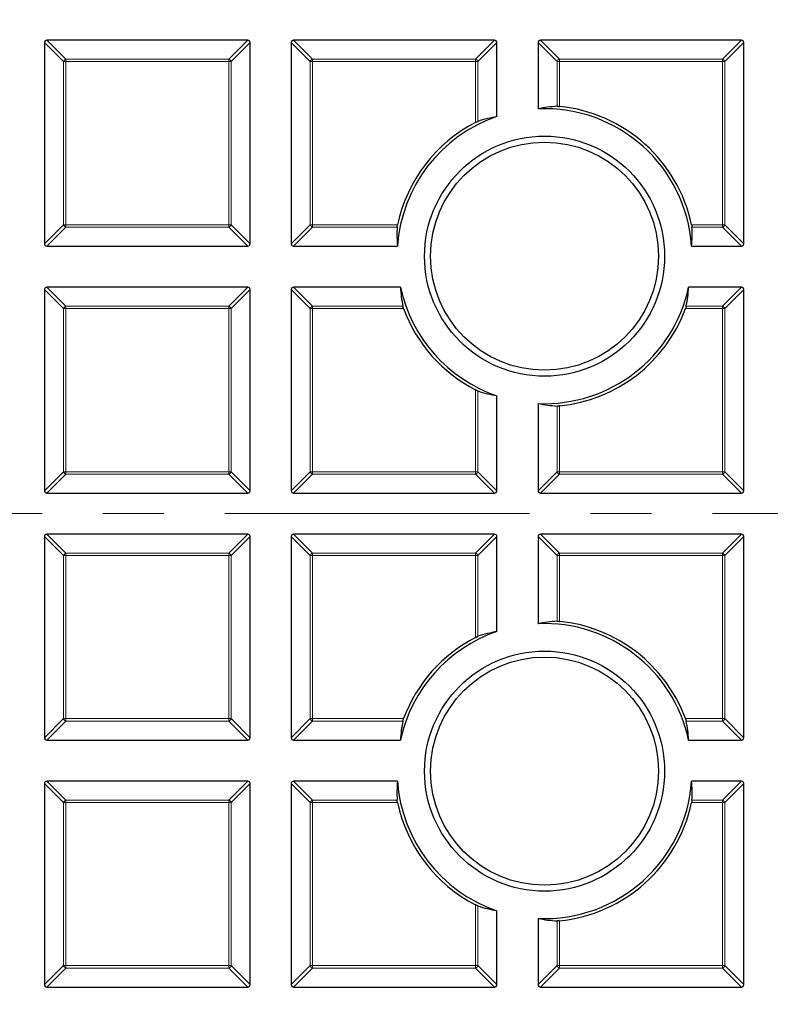
# Model space of a CAD drawing. Units: millimetres. Extents: x 0 to 420, y 0 to 297.
# Drawn here: x 94 to 110, y 190 to 210 of the extents above; entities that cross this region are included whole.
import ezdxf

# ---------------------------------------------------------------- set-up
doc = ezdxf.new("R2010")
doc.units = ezdxf.units.MM
doc.linetypes.add('CENTER', pattern=[10.16, 6.35, -1.27, 1.27, -1.27])

msp = doc.modelspace()

# ---------------------------------------------------------------- linework, layer by layer
at = {"color": 7, "linetype": 'Continuous', "lineweight": 25}
for p, q in [((94.8957, 209.8977), (94.8957, 205.7109)), ((99.132, 209.9472), (94.9452, 209.9472)), ((99.1815, 205.7109), (99.1815, 209.8977)), ((100.0386, 209.8977), (100.0386, 205.7109)), ((104.2748, 209.9472), (100.0881, 209.9472)), ((104.3243, 208.3583), (104.3243, 209.8977)), ((105.1815, 209.8977), (105.1815, 208.5198)), ((109.4177, 209.9472), (105.2309, 209.9472)), ((109.4672, 205.7109), (109.4672, 209.8977)), ((94.9452, 205.6615), (99.132, 205.6615)), ((100.0881, 205.6615), (102.2516, 205.6615)), ((108.3801, 205.6615), (109.4177, 205.6615)), ((94.8957, 204.7548), (94.8957, 200.5681)), ((99.132, 204.8043), (94.9452, 204.8043)), ((99.1815, 200.5681), (99.1815, 204.7548)), ((100.0386, 204.7548), (100.0386, 200.5681)), ((102.3133, 204.8043), (100.0881, 204.8043)), ((109.4177, 204.8043), (108.3184, 204.8043)), ((109.4672, 200.5681), (109.4672, 204.7548)), ((104.3243, 200.5681), (104.3243, 202.5443)), ((105.1815, 202.3828), (105.1815, 200.5681)), ((94.9452, 200.5186), (99.132, 200.5186)), ((100.0881, 200.5186), (104.2748, 200.5186)), ((105.2309, 200.5186), (109.4177, 200.5186)), ((94.8957, 199.612), (94.8957, 195.4252)), ((99.132, 199.6615), (94.9452, 199.6615)), ((99.1815, 195.4252), (99.1815, 199.612)), ((100.0386, 199.612), (100.0386, 195.4252)), ((104.2748, 199.6615), (100.0881, 199.6615)), ((104.3243, 197.6358), (104.3243, 199.612)), ((105.1815, 199.612), (105.1815, 197.7973)), ((109.4177, 199.6615), (105.2309, 199.6615)), ((109.4672, 195.4252), (109.4672, 199.612)), ((94.9452, 195.3757), (99.132, 195.3757)), ((100.0881, 195.3757), (102.3133, 195.3757)), ((108.3184, 195.3757), (109.4177, 195.3757)), ((94.8957, 194.4691), (94.8957, 190.2824)), ((99.132, 194.5186), (94.9452, 194.5186)), ((99.1815, 190.2824), (99.1815, 194.4691)), ((100.0386, 194.4691), (100.0386, 190.2824)), ((102.2516, 194.5186), (100.0881, 194.5186)), ((109.4177, 194.5186), (108.3801, 194.5186)), ((109.4672, 190.2824), (109.4672, 194.4691)), ((104.3243, 190.2824), (104.3243, 191.8218)), ((105.1815, 191.6603), (105.1815, 190.2824)), ((94.9452, 190.2329), (99.132, 190.2329)), ((100.0881, 190.2329), (104.2748, 190.2329)), ((105.2309, 190.2329), (109.4177, 190.2329))]:
    msp.add_line(p, q, dxfattribs=at)
at = {"color": 8, "linetype": 'Continuous', "lineweight": 18}
for p, q in [((95.2916, 209.5018), (94.8957, 209.8977)), ((94.9452, 209.9472), (95.3411, 209.5513)), ((98.7361, 209.5513), (99.132, 209.9472)), ((99.1815, 209.8977), (98.7856, 209.5018)), ((100.4345, 209.5018), (100.0386, 209.8977)), ((100.0881, 209.9472), (100.484, 209.5513)), ((103.8789, 209.5513), (104.2748, 209.9472)), ((104.3243, 209.8977), (103.9284, 209.5018)), ((105.5774, 209.5018), (105.1815, 209.8977)), ((105.2309, 209.9472), (105.6268, 209.5513)), ((109.0218, 209.5513), (109.4177, 209.9472)), ((109.4672, 209.8977), (109.0713, 209.5018)), ((95.3411, 209.5513), (98.7361, 209.5513)), ((95.3411, 209.5513), (95.3411, 209.5018)), ((98.7361, 209.5513), (98.7361, 209.5018)), ((100.484, 209.5513), (100.484, 209.5018)), ((100.484, 209.5513), (103.8789, 209.5513)), ((103.8789, 209.5513), (103.8789, 209.5018)), ((105.6268, 209.5513), (105.6268, 209.5018)), ((105.6268, 209.5513), (109.0218, 209.5513)), ((109.0218, 209.5513), (109.0218, 209.5018)), ((95.3411, 209.5018), (95.2916, 209.5018)), ((95.2916, 206.1068), (95.2916, 209.5018)), ((98.7361, 209.5018), (95.3411, 209.5018)), ((95.3411, 209.5018), (95.3411, 206.1068)), ((98.7856, 209.5018), (98.7361, 209.5018)), ((98.7361, 206.1068), (98.7361, 209.5018)), ((98.7856, 209.5018), (98.7856, 206.1068)), ((100.484, 209.5018), (100.4345, 209.5018)), ((100.4345, 206.1068), (100.4345, 209.5018)), ((100.484, 209.5018), (100.484, 206.1068)), ((103.8789, 209.5018), (100.484, 209.5018)), ((103.8789, 208.2364), (103.8789, 209.5018)), ((103.9284, 209.5018), (103.8789, 209.5018)), ((103.9284, 209.5018), (103.9284, 208.2586)), ((105.6268, 209.5018), (105.5774, 209.5018)), ((105.5774, 208.5718), (105.5774, 209.5018)), ((109.0218, 209.5018), (105.6268, 209.5018)), ((105.6268, 209.5018), (105.6268, 208.5697)), ((109.0218, 206.1068), (109.0218, 209.5018)), ((109.0713, 209.5018), (109.0218, 209.5018)), ((109.0713, 209.5018), (109.0713, 206.1068)), ((94.8957, 205.7109), (95.2916, 206.1068)), ((95.3411, 206.0574), (94.9452, 205.6615)), ((95.3411, 206.1068), (95.2916, 206.1068)), ((95.3411, 206.1068), (95.3411, 206.0574)), ((95.3411, 206.1068), (98.7361, 206.1068)), ((98.7361, 206.0574), (95.3411, 206.0574)), ((98.7856, 206.1068), (98.7361, 206.1068)), ((98.7361, 206.1068), (98.7361, 206.0574)), ((99.132, 205.6615), (98.7361, 206.0574)), ((98.7856, 206.1068), (99.1815, 205.7109)), ((100.0386, 205.7109), (100.4345, 206.1068)), ((100.484, 206.0574), (100.0881, 205.6615)), ((100.484, 206.1068), (100.4345, 206.1068)), ((100.484, 206.1068), (102.2513, 206.1068)), ((100.484, 206.1068), (100.484, 206.0574)), ((102.2436, 206.0574), (100.484, 206.0574)), ((108.3804, 206.1068), (109.0218, 206.1068)), ((109.0218, 206.0574), (108.3881, 206.0574)), ((109.0218, 206.1068), (109.0218, 206.0574)), ((109.0713, 206.1068), (109.0218, 206.1068)), ((109.4177, 205.6615), (109.0218, 206.0574)), ((109.0713, 206.1068), (109.4672, 205.7109)), ((95.2916, 204.3589), (94.8957, 204.7548)), ((94.9452, 204.8043), (95.3411, 204.4084)), ((98.7361, 204.4084), (99.132, 204.8043)), ((99.1815, 204.7548), (98.7856, 204.3589)), ((100.4345, 204.3589), (100.0386, 204.7548)), ((100.0881, 204.8043), (100.484, 204.4084)), ((109.0218, 204.4084), (109.4177, 204.8043)), ((109.4672, 204.7548), (109.0713, 204.3589)), ((95.2916, 200.964), (95.2916, 204.3589)), ((95.3411, 204.3589), (95.2916, 204.3589)), ((95.3411, 204.4084), (95.3411, 204.3589)), ((95.3411, 204.4084), (98.7361, 204.4084)), ((95.3411, 204.3589), (95.3411, 200.964)), ((98.7361, 204.3589), (95.3411, 204.3589)), ((98.7361, 204.4084), (98.7361, 204.3589)), ((98.7361, 200.964), (98.7361, 204.3589)), ((98.7856, 204.3589), (98.7361, 204.3589)), ((98.7856, 204.3589), (98.7856, 200.964)), ((100.4345, 200.964), (100.4345, 204.3589)), ((100.484, 204.3589), (100.4345, 204.3589)), ((100.484, 204.4084), (100.484, 204.3589)), ((100.484, 204.4084), (102.3632, 204.4084)), ((100.484, 204.3589), (100.484, 200.964)), ((102.3785, 204.3589), (100.484, 204.3589)), ((109.0218, 204.3589), (108.2532, 204.3589)), ((108.2685, 204.4084), (109.0218, 204.4084)), ((109.0218, 204.4084), (109.0218, 204.3589)), ((109.0218, 200.964), (109.0218, 204.3589)), ((109.0713, 204.3589), (109.0218, 204.3589)), ((109.0713, 204.3589), (109.0713, 200.964)), ((103.8789, 200.964), (103.8789, 202.6662)), ((103.9284, 202.644), (103.9284, 200.964)), ((105.5774, 200.964), (105.5774, 202.3308)), ((105.6268, 202.3328), (105.6268, 200.964)), ((94.8957, 200.5681), (95.2916, 200.964)), ((95.3411, 200.964), (95.2916, 200.964)), ((95.3411, 200.964), (98.7361, 200.964)), ((95.3411, 200.964), (95.3411, 200.9145)), ((98.7361, 200.964), (98.7361, 200.9145)), ((98.7856, 200.964), (98.7361, 200.964)), ((98.7856, 200.964), (99.1815, 200.5681)), ((100.0386, 200.5681), (100.4345, 200.964)), ((100.484, 200.964), (100.4345, 200.964)), ((100.484, 200.964), (100.484, 200.9145)), ((100.484, 200.964), (103.8789, 200.964)), ((103.8789, 200.964), (103.8789, 200.9145)), ((103.9284, 200.964), (103.8789, 200.964)), ((103.9284, 200.964), (104.3243, 200.5681)), ((105.1815, 200.5681), (105.5774, 200.964)), ((105.6268, 200.964), (105.5774, 200.964)), ((105.6268, 200.964), (109.0218, 200.964)), ((105.6268, 200.964), (105.6268, 200.9145)), ((109.0218, 200.964), (109.0218, 200.9145)), ((109.0713, 200.964), (109.0218, 200.964)), ((109.0713, 200.964), (109.4672, 200.5681)), ((95.3411, 200.9145), (94.9452, 200.5186)), ((98.7361, 200.9145), (95.3411, 200.9145)), ((99.132, 200.5186), (98.7361, 200.9145)), ((100.484, 200.9145), (100.0881, 200.5186)), ((103.8789, 200.9145), (100.484, 200.9145)), ((104.2748, 200.5186), (103.8789, 200.9145)), ((105.6268, 200.9145), (105.2309, 200.5186)), ((109.0218, 200.9145), (105.6268, 200.9145)), ((109.4177, 200.5186), (109.0218, 200.9145)), ((95.2916, 199.2161), (94.8957, 199.612)), ((94.9452, 199.6615), (95.3411, 199.2656)), ((98.7361, 199.2656), (99.132, 199.6615)), ((99.1815, 199.612), (98.7856, 199.2161)), ((100.4345, 199.2161), (100.0386, 199.612)), ((100.0881, 199.6615), (100.484, 199.2656)), ((103.8789, 199.2656), (104.2748, 199.6615)), ((104.3243, 199.612), (103.9284, 199.2161)), ((105.5774, 199.2161), (105.1815, 199.612)), ((105.2309, 199.6615), (105.6268, 199.2656)), ((109.0218, 199.2656), (109.4177, 199.6615)), ((109.4672, 199.612), (109.0713, 199.2161)), ((95.3411, 199.2161), (95.2916, 199.2161)), ((95.2916, 195.8211), (95.2916, 199.2161)), ((95.3411, 199.2656), (98.7361, 199.2656)), ((95.3411, 199.2656), (95.3411, 199.2161)), ((98.7361, 199.2161), (95.3411, 199.2161)), ((95.3411, 199.2161), (95.3411, 195.8211)), ((98.7361, 199.2656), (98.7361, 199.2161)), ((98.7856, 199.2161), (98.7361, 199.2161)), ((98.7361, 195.8211), (98.7361, 199.2161)), ((98.7856, 199.2161), (98.7856, 195.8211)), ((100.484, 199.2161), (100.4345, 199.2161)), ((100.4345, 195.8211), (100.4345, 199.2161)), ((100.484, 199.2656), (100.484, 199.2161)), ((100.484, 199.2656), (103.8789, 199.2656)), ((100.484, 199.2161), (100.484, 195.8211)), ((103.8789, 199.2161), (100.484, 199.2161)), ((103.8789, 199.2656), (103.8789, 199.2161)), ((103.9284, 199.2161), (103.8789, 199.2161)), ((103.8789, 197.5139), (103.8789, 199.2161)), ((103.9284, 199.2161), (103.9284, 197.5361)), ((105.6268, 199.2161), (105.5774, 199.2161)), ((105.5774, 197.8493), (105.5774, 199.2161)), ((105.6268, 199.2656), (105.6268, 199.2161)), ((105.6268, 199.2656), (109.0218, 199.2656)), ((109.0218, 199.2161), (105.6268, 199.2161)), ((105.6268, 199.2161), (105.6268, 197.8472)), ((109.0218, 199.2656), (109.0218, 199.2161)), ((109.0218, 195.8211), (109.0218, 199.2161)), ((109.0713, 199.2161), (109.0218, 199.2161)), ((109.0713, 199.2161), (109.0713, 195.8211)), ((94.8957, 195.4252), (95.2916, 195.8211)), ((95.3411, 195.8211), (95.2916, 195.8211)), ((95.3411, 195.8211), (95.3411, 195.7716)), ((95.3411, 195.8211), (98.7361, 195.8211)), ((98.7856, 195.8211), (98.7361, 195.8211)), ((98.7361, 195.8211), (98.7361, 195.7716)), ((98.7856, 195.8211), (99.1815, 195.4252)), ((100.0386, 195.4252), (100.4345, 195.8211)), ((100.484, 195.8211), (100.4345, 195.8211)), ((100.484, 195.8211), (100.484, 195.7716)), ((100.484, 195.8211), (102.3785, 195.8211)), ((108.2532, 195.8211), (109.0218, 195.8211)), ((109.0218, 195.8211), (109.0218, 195.7716)), ((109.0713, 195.8211), (109.0218, 195.8211)), ((109.0713, 195.8211), (109.4672, 195.4252)), ((95.3411, 195.7716), (94.9452, 195.3757)), ((98.7361, 195.7716), (95.3411, 195.7716)), ((99.132, 195.3757), (98.7361, 195.7716)), ((100.484, 195.7716), (100.0881, 195.3757)), ((102.3632, 195.7716), (100.484, 195.7716)), ((109.0218, 195.7716), (108.2685, 195.7716)), ((109.4177, 195.3757), (109.0218, 195.7716)), ((95.2916, 194.0732), (94.8957, 194.4691)), ((94.9452, 194.5186), (95.3411, 194.1227)), ((98.7361, 194.1227), (99.132, 194.5186)), ((99.1815, 194.4691), (98.7856, 194.0732)), ((100.4345, 194.0732), (100.0386, 194.4691)), ((100.0881, 194.5186), (100.484, 194.1227)), ((109.0218, 194.1227), (109.4177, 194.5186)), ((109.4672, 194.4691), (109.0713, 194.0732)), ((95.3411, 194.0732), (95.2916, 194.0732)), ((95.2916, 190.6783), (95.2916, 194.0732)), ((95.3411, 194.1227), (95.3411, 194.0732)), ((95.3411, 194.1227), (98.7361, 194.1227)), ((95.3411, 194.0732), (95.3411, 190.6783)), ((98.7361, 194.0732), (95.3411, 194.0732)), ((98.7361, 194.1227), (98.7361, 194.0732)), ((98.7361, 190.6783), (98.7361, 194.0732)), ((98.7856, 194.0732), (98.7361, 194.0732)), ((98.7856, 194.0732), (98.7856, 190.6783)), ((100.484, 194.0732), (100.4345, 194.0732)), ((100.4345, 190.6783), (100.4345, 194.0732)), ((100.484, 194.1227), (100.484, 194.0732)), ((100.484, 194.1227), (102.2436, 194.1227)), ((100.484, 194.0732), (100.484, 190.6783)), ((102.2513, 194.0732), (100.484, 194.0732)), ((109.0218, 194.0732), (108.3804, 194.0732)), ((108.3881, 194.1227), (109.0218, 194.1227)), ((109.0218, 194.1227), (109.0218, 194.0732)), ((109.0218, 190.6783), (109.0218, 194.0732)), ((109.0713, 194.0732), (109.0218, 194.0732)), ((109.0713, 194.0732), (109.0713, 190.6783)), ((103.8789, 190.6783), (103.8789, 191.9437)), ((103.9284, 191.9215), (103.9284, 190.6783)), ((105.5774, 190.6783), (105.5774, 191.6083)), ((105.6268, 191.6103), (105.6268, 190.6783)), ((94.8957, 190.2824), (95.2916, 190.6783)), ((95.3411, 190.6783), (95.2916, 190.6783)), ((95.3411, 190.6783), (98.7361, 190.6783)), ((95.3411, 190.6783), (95.3411, 190.6288)), ((98.7361, 190.6783), (98.7361, 190.6288)), ((98.7856, 190.6783), (98.7361, 190.6783)), ((98.7856, 190.6783), (99.1815, 190.2824)), ((100.0386, 190.2824), (100.4345, 190.6783)), ((100.484, 190.6783), (100.4345, 190.6783)), ((100.484, 190.6783), (100.484, 190.6288)), ((100.484, 190.6783), (103.8789, 190.6783)), ((103.8789, 190.6783), (103.8789, 190.6288)), ((103.9284, 190.6783), (103.8789, 190.6783)), ((103.9284, 190.6783), (104.3243, 190.2824)), ((105.1815, 190.2824), (105.5774, 190.6783)), ((105.6268, 190.6783), (105.5774, 190.6783)), ((105.6268, 190.6783), (109.0218, 190.6783)), ((105.6268, 190.6783), (105.6268, 190.6288)), ((109.0713, 190.6783), (109.0218, 190.6783)), ((109.0218, 190.6783), (109.0218, 190.6288)), ((109.0713, 190.6783), (109.4672, 190.2824)), ((95.3411, 190.6288), (94.9452, 190.2329)), ((98.7361, 190.6288), (95.3411, 190.6288)), ((99.132, 190.2329), (98.7361, 190.6288)), ((100.484, 190.6288), (100.0881, 190.2329)), ((103.8789, 190.6288), (100.484, 190.6288)), ((104.2748, 190.2329), (103.8789, 190.6288)), ((105.6268, 190.6288), (105.2309, 190.2329)), ((109.0218, 190.6288), (105.6268, 190.6288)), ((109.4177, 190.2329), (109.0218, 190.6288))]:
    msp.add_line(p, q, dxfattribs=at)
at = {"color": 7, "linetype": 'CENTER', "lineweight": 18}
msp.add_line((125.3243, 200.09), (44.8617, 200.09), dxfattribs=at)
at = {"color": 7, "linetype": 'Continuous', "lineweight": 25}
for centre, radius in [((125.3243, 200.09), 52.1429), ((125.3243, 200.09), 51.7381), ((125.3243, 200.09), 49.2857), ((105.3158, 205.4513), 2.5), ((105.3158, 205.4513), 2.375), ((105.3158, 194.7288), 2.5), ((105.3158, 194.7288), 2.375)]:
    msp.add_circle(centre, radius, dxfattribs=at)
at = {"color": 8, "linetype": 'Continuous', "lineweight": 18}
for radius in [51.4552, 51.0985, 49.3346]:
    msp.add_circle((125.3243, 200.09), radius, dxfattribs=at)
for centre, radius, start, end in [((125.3243, 200.09), 49.6899, 178.29087, 89.96963), ((125.3243, 200.09), 49.6899, 89.98423, 174.15262), ((125.3243, 200.09), 71.0491, 154.427346, 265.572654), ((95.3594, 209.4835), 0.0702, 105.11128, 164.88872), ((98.7178, 209.4835), 0.0702, 15.11128, 74.88872), ((100.5023, 209.4835), 0.0702, 105.11128, 164.88872), ((103.8606, 209.4835), 0.0702, 15.11128, 74.88872), ((105.6451, 209.4835), 0.0702, 105.11128, 164.88872), ((109.0035, 209.4835), 0.0702, 15.11128, 74.88872), ((95.3594, 206.1252), 0.0702, 195.11128, 254.88872), ((98.7178, 206.1252), 0.0702, 285.11128, 344.88872), ((100.5023, 206.1252), 0.0702, 195.11128, 254.88872), ((109.0035, 206.1252), 0.0702, 285.11128, 344.88872), ((95.3594, 204.3406), 0.0702, 105.11128, 164.88872), ((98.7178, 204.3406), 0.0702, 15.11128, 74.88872), ((100.5023, 204.3406), 0.0702, 105.11128, 164.88872), ((109.0035, 204.3406), 0.0702, 15.11128, 74.88872), ((95.3594, 200.9823), 0.0702, 195.11128, 254.88872), ((98.7178, 200.9823), 0.0702, 285.11128, 344.88872), ((100.5023, 200.9823), 0.0702, 195.11128, 254.88872), ((103.8606, 200.9823), 0.0702, 285.11128, 344.88872), ((105.6451, 200.9823), 0.0702, 195.11128, 254.88872), ((109.0035, 200.9823), 0.0702, 285.11128, 344.88872), ((95.3594, 199.1978), 0.0702, 105.11128, 164.88872), ((98.7178, 199.1978), 0.0702, 15.11128, 74.88872), ((100.5023, 199.1978), 0.0702, 105.11128, 164.88872), ((103.8606, 199.1978), 0.0702, 15.11128, 74.88872), ((105.6451, 199.1978), 0.0702, 105.11128, 164.88872), ((109.0035, 199.1978), 0.0702, 15.11128, 74.88872), ((95.3594, 195.8394), 0.0702, 195.11128, 254.88872), ((98.7178, 195.8394), 0.0702, 285.11128, 344.88872), ((100.5023, 195.8394), 0.0702, 195.11128, 254.88872), ((109.0035, 195.8394), 0.0702, 285.11128, 344.88872), ((95.3594, 194.0549), 0.0702, 105.11128, 164.88872), ((98.7178, 194.0549), 0.0702, 15.11128, 74.88872), ((100.5023, 194.0549), 0.0702, 105.11128, 164.88872), ((109.0035, 194.0549), 0.0702, 15.11128, 74.88872), ((95.3594, 190.6966), 0.0702, 195.11128, 254.88872), ((98.7178, 190.6966), 0.0702, 285.11128, 344.88872), ((100.5023, 190.6966), 0.0702, 195.11128, 254.88872), ((103.8606, 190.6966), 0.0702, 285.11128, 344.88872), ((105.6451, 190.6966), 0.0702, 195.11128, 254.88872), ((109.0035, 190.6966), 0.0702, 285.11128, 344.88872)]:
    msp.add_arc(centre, radius, start, end, dxfattribs=at)
at = {"color": 7, "linetype": 'Continuous', "lineweight": 25}
for centre, radius, start, end in [((125.3243, 200.09), 75, 154.385992, 265.614008), ((105.3158, 205.4513), 3.0714, 3.9238, 92.50784), ((105.3158, 205.4513), 3.1339, 12.07445, 84.30495), ((105.3158, 205.4513), 3.0714, 108.83391, 176.0762), ((105.3158, 205.4513), 3.1339, 117.29074, 167.92555), ((105.3158, 205.4513), 3.0714, 192.15986, 251.16609), ((105.3158, 205.4513), 3.0714, 267.49216, 347.84014), ((105.3158, 205.4513), 3.1339, 200.39909, 242.70926), ((105.3158, 205.4513), 3.1339, 275.69505, 339.60091), ((105.3158, 194.7288), 3.0714, 12.15986, 92.50784), ((105.3158, 194.7288), 3.1339, 20.39909, 84.30495), ((105.3158, 194.7288), 3.0714, 108.83391, 167.84014), ((105.3158, 194.7288), 3.1339, 117.29074, 159.60091), ((105.3158, 194.7288), 3.0714, 183.9238, 251.16609), ((105.3158, 194.7288), 3.0714, 267.49216, 356.0762), ((105.3158, 194.7288), 3.1339, 192.07445, 242.70926), ((105.3158, 194.7288), 3.1339, 275.69505, 347.92555)]:
    msp.add_arc(centre, radius, start, end, dxfattribs=at)
for centre, major_axis, ratio, start_param, end_param in [((94.9617, 209.8812), (-0.0522, 0.0522), 0.7745967, 5.6241273, 6.9422433), ((99.1155, 209.8812), (0.0522, 0.0522), 0.7745967, 5.6241273, 6.9422433), ((100.1046, 209.8812), (-0.0522, 0.0522), 0.7745967, 5.6241273, 6.9422433), ((104.2583, 209.8812), (0.0522, 0.0522), 0.7745967, 5.6241273, 6.9422433), ((105.2474, 209.8812), (-0.0522, 0.0522), 0.7745967, 5.6241273, 6.9422433), ((109.4012, 209.8812), (0.0522, 0.0522), 0.7745967, 5.6241273, 6.9422433), ((105.7954, 205.4513), (3.1645, 0), 0.9884519, 1.639748, 1.7660389), ((104.8628, 205.4513), (2.9898, 0), 0.9884519, 1.7518859, 1.8886369), ((105.3158, 205.9227), (0, 3.111), 0.9884519, 1.5275021, 1.6548712), ((105.3158, 205.9227), (0, 3.111), 0.9884519, 4.6283141, 4.7556832), ((94.9617, 205.7274), (-0.0522, -0.0522), 0.7745967, 5.6241273, 6.9422433), ((99.1155, 205.7274), (0.0522, -0.0522), 0.7745967, 5.6241273, 6.9422433), ((100.1046, 205.7274), (-0.0522, -0.0522), 0.7745967, 5.6241273, 6.9422433), ((109.4012, 205.7274), (0.0522, -0.0522), 0.7745967, 5.6241273, 6.9422433), ((94.9617, 204.7383), (-0.0522, 0.0522), 0.7745967, 5.6241273, 6.9422433), ((99.1155, 204.7383), (0.0522, 0.0522), 0.7745967, 5.6241273, 6.9422433), ((100.1046, 204.7383), (-0.0522, 0.0522), 0.7745967, 5.6241273, 6.9422433), ((105.3158, 204.9901), (0, 3.0433), 0.9884519, 1.6318884, 1.7631232), ((105.3158, 204.9901), (0, 3.0433), 0.9884519, 4.5200621, 4.6512969), ((109.4012, 204.7383), (0.0522, 0.0522), 0.7745967, 5.6241273, 6.9422433), ((104.8628, 205.4513), (2.9898, 0), 0.9884519, 4.3945484, 4.5312994), ((105.7954, 205.4513), (3.1645, 0), 0.9884519, 4.5171464, 4.6434373), ((94.9617, 200.5846), (-0.0522, -0.0522), 0.7745967, 5.6241273, 6.9422433), ((99.1155, 200.5846), (0.0522, -0.0522), 0.7745967, 5.6241273, 6.9422433), ((100.1046, 200.5846), (-0.0522, -0.0522), 0.7745967, 5.6241273, 6.9422433), ((104.2583, 200.5846), (0.0522, -0.0522), 0.7745967, 5.6241273, 6.9422433), ((105.2474, 200.5846), (-0.0522, -0.0522), 0.7745967, 5.6241273, 6.9422433), ((109.4012, 200.5846), (0.0522, -0.0522), 0.7745967, 5.6241273, 6.9422433), ((94.9617, 199.5955), (-0.0522, 0.0522), 0.7745967, 5.6241273, 6.9422433), ((99.1155, 199.5955), (0.0522, 0.0522), 0.7745967, 5.6241273, 6.9422433), ((100.1046, 199.5955), (-0.0522, 0.0522), 0.7745967, 5.6241273, 6.9422433), ((104.2583, 199.5955), (0.0522, 0.0522), 0.7745967, 5.6241273, 6.9422433), ((105.2474, 199.5955), (-0.0522, 0.0522), 0.7745967, 5.6241273, 6.9422433), ((109.4012, 199.5955), (0.0522, 0.0522), 0.7745967, 5.6241273, 6.9422433), ((105.7954, 194.7288), (3.1645, 0), 0.9884519, 1.639748, 1.7660389), ((104.8628, 194.7288), (2.9898, 0), 0.9884519, 1.7518859, 1.8886369), ((105.3158, 195.1899), (0, 3.0433), 0.9884519, 1.3784694, 1.5097043), ((105.3158, 195.1899), (0, 3.0433), 0.9884519, 4.773481, 4.9047159), ((94.9617, 195.4417), (-0.0522, -0.0522), 0.7745967, 5.6241273, 6.9422433), ((99.1155, 195.4417), (0.0522, -0.0522), 0.7745967, 5.6241273, 6.9422433), ((100.1046, 195.4417), (-0.0522, -0.0522), 0.7745967, 5.6241273, 6.9422433), ((109.4012, 195.4417), (0.0522, -0.0522), 0.7745967, 5.6241273, 6.9422433), ((94.9617, 194.4526), (-0.0522, 0.0522), 0.7745967, 5.6241273, 6.9422433), ((99.1155, 194.4526), (0.0522, 0.0522), 0.7745967, 5.6241273, 6.9422433), ((100.1046, 194.4526), (-0.0522, 0.0522), 0.7745967, 5.6241273, 6.9422433), ((105.3158, 194.2574), (0, 3.111), 0.9884519, 1.4867214, 1.6140905), ((105.3158, 194.2574), (0, 3.111), 0.9884519, 4.6690948, 4.7964639), ((109.4012, 194.4526), (0.0522, 0.0522), 0.7745967, 5.6241273, 6.9422433), ((104.8628, 194.7288), (2.9898, 0), 0.9884519, 4.3945484, 4.5312994), ((105.7954, 194.7288), (3.1645, 0), 0.9884519, 4.5171464, 4.6434373), ((94.9617, 190.2989), (-0.0522, -0.0522), 0.7745967, 5.6241273, 6.9422433), ((99.1155, 190.2989), (0.0522, -0.0522), 0.7745967, 5.6241273, 6.9422433), ((100.1046, 190.2989), (-0.0522, -0.0522), 0.7745967, 5.6241273, 6.9422433), ((104.2583, 190.2989), (0.0522, -0.0522), 0.7745967, 5.6241273, 6.9422433), ((105.2474, 190.2989), (-0.0522, -0.0522), 0.7745967, 5.6241273, 6.9422433), ((109.4012, 190.2989), (0.0522, -0.0522), 0.7745967, 5.6241273, 6.9422433)]:
    msp.add_ellipse(centre, major_axis=major_axis, ratio=ratio, start_param=start_param, end_param=end_param, dxfattribs=at)
for points, knots in [([(105.5774, 208.5718), (105.5811, 208.5719), (105.5885, 208.5722), (105.6054, 208.5715), (105.6188, 208.5705), (105.626, 208.5698), (105.6268, 208.5697)], [0, 0, 0, 0, 0.3185107, 0.6375755, 0.9566829, 1, 1, 1, 1]), ([(103.8789, 208.2364), (103.8857, 208.2398), (103.8994, 208.2467), (103.9172, 208.2546), (103.925, 208.2573), (103.9284, 208.2586)], [0, 0, 0, 0, 0.3582795, 0.7182645, 1, 1, 1, 1]), ([(102.2436, 206.0574), (102.2439, 206.061), (102.2444, 206.0684), (102.247, 206.0851), (102.2495, 206.0985), (102.251, 206.1058), (102.2513, 206.1068)], [0, 0, 0, 0, 0.31371575, 0.62783315, 0.94582744, 1, 1, 1, 1]), ([(108.3804, 206.1068), (108.3817, 206.1005), (108.3843, 206.0877), (108.3871, 206.0696), (108.3877, 206.0615), (108.3881, 206.0574)], [0, 0, 0, 0, 0.3251403, 0.6510166, 1, 1, 1, 1]), ([(102.3785, 204.3589), (102.3761, 204.3655), (102.3714, 204.3786), (102.3659, 204.3966), (102.3641, 204.4045), (102.3632, 204.4084)], [0, 0, 0, 0, 0.3386841, 0.6785035, 1, 1, 1, 1]), ([(108.2685, 204.4084), (108.2677, 204.4048), (108.266, 204.3974), (108.2611, 204.3811), (108.2565, 204.3677), (108.2537, 204.3603), (108.2532, 204.3589)], [0, 0, 0, 0, 0.3061444, 0.612329, 0.931357, 1, 1, 1, 1]), ([(103.9284, 202.644), (103.9248, 202.6453), (103.9174, 202.6479), (103.9014, 202.6551), (103.8881, 202.6615), (103.8805, 202.6654), (103.8789, 202.6662)], [0, 0, 0, 0, 0.2987342, 0.5970805, 0.9194281, 1, 1, 1, 1]), ([(105.6268, 202.3328), (105.6205, 202.3323), (105.6077, 202.3311), (105.5907, 202.3304), (105.5814, 202.3305), (105.5778, 202.3308), (105.5774, 202.3308)], [0, 0, 0, 0, 0.3203509, 0.6412499, 0.9605865, 1, 1, 1, 1]), ([(105.5774, 197.8493), (105.5811, 197.8494), (105.5885, 197.8497), (105.6054, 197.849), (105.6188, 197.848), (105.626, 197.8473), (105.6268, 197.8472)], [0, 0, 0, 0, 0.3185107, 0.6375755, 0.9566829, 1, 1, 1, 1]), ([(103.8789, 197.5139), (103.8857, 197.5173), (103.8994, 197.5242), (103.9172, 197.532), (103.925, 197.5348), (103.9284, 197.5361)], [0, 0, 0, 0, 0.3582795, 0.7182645, 1, 1, 1, 1]), ([(102.3632, 195.7716), (102.364, 195.7753), (102.3656, 195.7826), (102.3706, 195.799), (102.3752, 195.8123), (102.378, 195.8198), (102.3785, 195.8211)], [0, 0, 0, 0, 0.3061444, 0.612329, 0.931357, 1, 1, 1, 1]), ([(108.2532, 195.8211), (108.2556, 195.8146), (108.2603, 195.8014), (108.2658, 195.7835), (108.2676, 195.7755), (108.2685, 195.7716)], [0, 0, 0, 0, 0.3386841, 0.6785035, 1, 1, 1, 1]), ([(102.2513, 194.0732), (102.25, 194.0796), (102.2474, 194.0924), (102.2446, 194.1105), (102.244, 194.1185), (102.2436, 194.1227)], [0, 0, 0, 0, 0.3251403, 0.6510166, 1, 1, 1, 1]), ([(108.3881, 194.1227), (108.3878, 194.119), (108.3872, 194.1116), (108.3847, 194.095), (108.3822, 194.0816), (108.3807, 194.0743), (108.3804, 194.0732)], [0, 0, 0, 0, 0.3137158, 0.6278331, 0.9458274, 1, 1, 1, 1]), ([(103.9284, 191.9215), (103.9248, 191.9228), (103.9174, 191.9254), (103.9014, 191.9326), (103.8881, 191.939), (103.8805, 191.9429), (103.8789, 191.9437)], [0, 0, 0, 0, 0.2987342, 0.5970805, 0.9194281, 1, 1, 1, 1]), ([(105.6268, 191.6103), (105.6205, 191.6098), (105.6077, 191.6086), (105.5907, 191.6079), (105.5814, 191.608), (105.5778, 191.6083), (105.5774, 191.6083)], [0, 0, 0, 0, 0.3203509, 0.6412499, 0.9605865, 1, 1, 1, 1])]:
    msp.add_open_spline(points, degree=3, knots=knots, dxfattribs=at)

doc.saveas('drawing.dxf')
